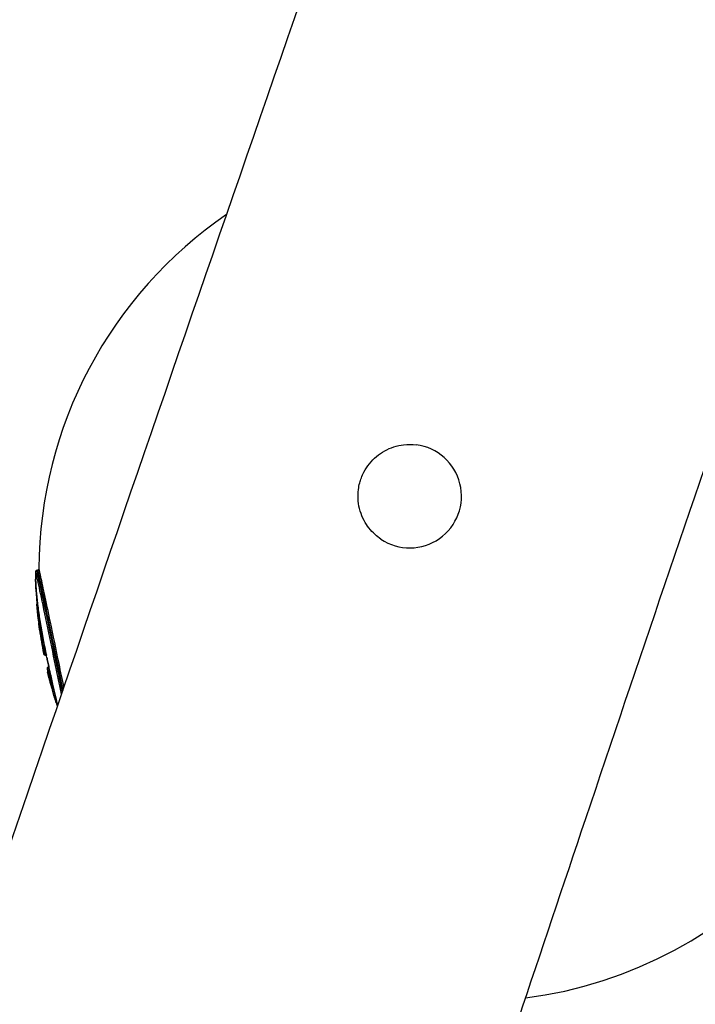
# Model space of a CAD drawing. Units: millimetres. Extents: x 1649 to 13248, y 5674 to 19562.
# Drawn here: x 6752 to 6948, y 13036 to 13322 of the extents above; entities that cross this region are included whole.
import ezdxf

# ---------------------------------------------------------------- set-up
doc = ezdxf.new("R2010")
doc.units = ezdxf.units.MM
doc.header["$LTSCALE"] = 75
doc.layers.add('SW_Toestellen', color=2, linetype='Continuous')

msp = doc.modelspace()

# ---------------------------------------------------------------- linework, layer by layer
at = {"layer": 'SW_Toestellen'}
for p, q in [((6756.88, 13162.26), (6757.08, 13162.3)), ((6760.37, 13134.14), (6760.37, 13134.14)), ((6760.5, 13133.43), (6760.52, 13133.43))]:
    msp.add_line(p, q, dxfattribs=at)
for centre, radius, start, end in [((6882.48, 13162.24), 125, 124.3824, 179.755), ((6864.97, 13183.75), 15, 236.1578, 82.722), ((6882.48, 13162.24), 126, 180.2217, 181.15), ((6882.48, 13162.24), 125, 277.3564, 359.7549), ((6882.48, 13162.24), 126, 187.869, 191.035), ((6882.48, 13162.24), 126, 198.1433, 198.2592)]:
    msp.add_arc(centre, radius, start, end, dxfattribs=at)
for centre, major_axis, ratio, start_param, end_param in [((6757, 13159.72), (-0.5, -0.021), 0.997412, 6.261471, 6.282042), ((6757.01, 13159.65), (-0.499, -0.023), 0.977275, 6.258403, 6.281881), ((6757.01, 13159.64), (-0.5, -0.022), 0.970699, 0.000922, 0.017519), ((6757.01, 13159.49), (-0.5, -0.02), 0.899941, 0.003399, 0.064578), ((6757.03, 13159.17), (-0.499, -0.024), 0.851847, 6.255979, 6.281753), ((6757.04, 13158.84), (-0.5, -0.022), 0.717776, 0.007539, 0.143238), ((6757.07, 13158.39), (-0.499, -0.026), 0.69848, 6.252959, 6.281594), ((6757.08, 13157.9), (-0.5, -0.022), 0.417268, 0.012479, 0.237109), ((6756.81, 13156), (-0.3, 6.03), 0.023409, 1.427812, 1.596214), ((6757.13, 13156.88), (-0.499, -0.023), 0.142734, 0.019268, 0.3661), ((6757.18, 13155.87), (-0.499, -0.025), 0.025472, 5.78744, 6.257093), ((6756.98, 13156.06), (-0.39, 7.95), 0.038697, 1.596208, 1.722125), ((6757.23, 13154.87), (-0.499, -0.028), 0.151042, 5.665103, 6.250655), ((6758.11, 13157.23), (-0.62, 15.36), 0.096941, 1.722639, 1.785784), ((6757.29, 13153.92), (-0.499, -0.031), 0.213037, 5.552607, 6.244734), ((6759.62, 13158.55), (-0.64, 21.28), 0.143022, 1.786981, 1.823792), ((6758.87, 13149.87), (-1.38, 13.76), 0.127215, 1.318675, 1.372057), ((6757.33, 13153.17), (-0.499, -0.033), 0.248603, 5.466968, 6.240227), ((6757.38, 13152.45), (-0.499, -0.037), 0.196738, 5.387219, 6.236029), ((6757.71, 13149.01), (-0.497, -0.057), 0.382854, 0.063512, 1.206727), ((6757.95, 13147.07), (-0.484, -0.126), 0.978942, 4.872013, 6.078913), ((6758.08, 13148.84), (-0.494, -0.074), 0.463398, 6.19902, 6.278756), ((6757.94, 13146.88), (-0.498, -0.044), 0.906076, 0.00186, 0.035337), ((6757.95, 13146.75), (-0.497, -0.051), 0.844743, 0.00129, 0.024509), ((6758.01, 13143.48), (0.59, -3.86), 0.031717, 3.717053, 3.7946), ((6757.97, 13146.58), (-0.497, -0.055), 0.7991, 0.000985, 0.018706), ((6758.17, 13142.77), (0.75, -4.75), 0.035631, 3.793742, 3.868433), ((6757.99, 13146.36), (-0.497, -0.058), 0.750932, 0.000729, 0.013852), ((6758.64, 13141.01), (1.23, -7.13), 0.048177, 3.867261, 3.918616), ((6758.02, 13146.11), (-0.496, -0.06), 0.71555, 0.000535, 0.010157), ((6759.12, 13139.55), (1.7, -9.21), 0.059886, 3.917759, 4.009997), ((6758.08, 13146.27), (-0.494, -0.074), 0.505191, 4.986027, 6.174444), ((6758.3, 13144.88), (-0.494, -0.079), 0.416057, 4.944455, 6.168246), ((6758.42, 13144.15), (-0.493, -0.082), 0.416045, 4.92492, 6.164389), ((6758.54, 13143.42), (-0.493, -0.086), 0.416014, 4.90979, 6.160764), ((6758.64, 13142.9), (-0.492, -0.088), 0.413004, 4.901874, 6.158461), ((6758.73, 13142.39), (-0.492, -0.091), 0.409981, 4.895993, 6.156285), ((6759.04, 13140.79), (-0.491, -0.095), 0.314794, 4.89446, 6.152456), ((6759.14, 13140.23), (-0.492, -0.091), 0.091829, 4.884518, 6.153728), ((6759.27, 13139.48), (-0.495, -0.067), 0.643221, 0.149072, 1.496764), ((6759.31, 13138.99), (-0.5, 0.005), 0.968251, 0.282524, 1.699827), ((6759.32, 13138.82), (-0.5, -0.022), 0.952322, 0.229705, 1.647008), ((6759.3, 13138.2), (-0.478, -0.145), 0.999318, 6.18626, 6.278084), ((6759.33, 13138.65), (-0.499, -0.027), 0.955487, 0.219777, 1.637079), ((6759.32, 13138.19), (-0.49, -0.098), 0.999924, 0.074755, 1.492057), ((6759.33, 13138.48), (-0.5, -0.021), 0.970929, 0.232439, 1.649741), ((6759.33, 13138.24), (-0.49, -0.098), 0.997794, 0.074755, 1.492057), ((6759.34, 13138.36), (-0.5, 0), 0.986346, 0.273154, 1.690457), ((6759.51, 13138.13), (0.499, 0.025), 0.933795, 1.68741, 1.718581), ((6759.51, 13138.04), (0.5, -0.005), 0.968251, 1.72185, 1.775581), ((6759.51, 13137.89), (0.5, 0.022), 0.952322, 1.611325, 1.719724), ((6759.52, 13137.71), (0.499, 0.027), 0.955487, 1.54824, 1.706998), ((6759.52, 13137.21), (0.49, 0.098), 0.999924, 1.197594, 1.551154), ((6759.53, 13137.53), (0.5, 0.021), 0.970929, 1.506629, 1.716804), ((6759.53, 13137.39), (0.5, 0), 0.986346, 1.499291, 1.75499), ((6759.53, 13137.26), (0.49, 0.098), 0.997794, 1.240937, 1.553435), ((6759.48, 13136.67), (1.24, -5.96), 0.057672, 1.61612, 1.724023), ((6760.25, 13137.11), (-0.489, -0.103), 0.045021, 6.181462, 6.277831), ((6760.52, 13136.36), (3.68, -17.33), 0.034285, 4.66737, 4.703109), ((6760.38, 13136.49), (-0.489, -0.104), 0.009284, 6.18143, 6.27783), ((6760.11, 13136.29), (3.12, -14.72), 0.012962, 4.703109, 4.811089), ((6760.45, 13133.78), (-0.5, 0), 0.970459, 4.990544, 6.215152), ((6760.46, 13133.7), (-0.496, -0.061), 0.891678, 4.86061, 6.208313), ((6760.5, 13132.79), (-0.115, 0.486), 0.999905, 0.078739, 1.496041), ((6760.52, 13132.76), (-0.486, -0.115), 0.999058, 4.791128, 6.20843), ((6760.57, 13132.68), (-0.487, -0.114), 0.993764, 4.791128, 6.20843), ((6760.56, 13133.13), (-0.49, -0.098), 0.601741, 4.790949, 6.196481), ((6760.46, 13133.82), (-0.12, 0.485), 0.999663, 0.036575, 0.694921), ((6760.65, 13132.51), (-0.462, -0.191), 0.968122, 4.629248, 6.046551), ((6760.72, 13134.91), (-0.489, -0.104), 0.098574, 0.005352, 0.101695), ((6760.27, 13136.46), (3.38, -16.03), 0.023612, 4.81108, 4.909982), ((6760.27, 13133.76), (0.115, -0.486), 0.999905, 0.017758, 0.337403), ((6760.29, 13133.74), (0.486, 0.115), 0.999058, 4.728099, 5.01087), ((6760.34, 13133.65), (0.487, 0.114), 0.993764, 4.724714, 4.946569), ((6760.44, 13133.45), (0.462, 0.191), 0.968122, 4.558304, 4.698603), ((6761.06, 13133.34), (-0.489, -0.106), 0.196399, 0.005335, 0.10136), ((6760.7, 13132.38), (-0.467, -0.178), 0.944691, 4.656152, 6.073454), ((6760.76, 13132.23), (-0.473, -0.163), 0.891188, 4.685685, 6.102987), ((6760.81, 13132.06), (-0.476, -0.153), 0.812416, 4.704304, 6.121607), ((6760.83, 13131.43), (-0.484, -0.126), 0.570978, 6.272977, 6.282648), ((6881.59, 13164.38), (-120.39, -36.14), 0.822353, 6.252433, 6.260815), ((6760.89, 13131.79), (-0.479, -0.142), 0.643002, 4.766546, 6.140798), ((6760.91, 13131.72), (-0.48, -0.141), 0.605819, 4.780805, 6.143346), ((6760.96, 13131.56), (-0.481, -0.137), 0.491272, 4.814277, 6.149387), ((6761.01, 13131.38), (-0.482, -0.133), 0.358562, 4.84502, 6.154094), ((6761.05, 13130.59), (-0.483, -0.131), 0.571105, 6.267449, 6.282357), ((6836.51, 13184.51), (-45.78, -93.69), 0.689609, 5.615828, 5.641793), ((6760.49, 13133.31), (0.467, 0.178), 0.944691, 4.582858, 4.680867), ((6760.57, 13133.1), (0.473, 0.163), 0.891188, 4.609829, 4.661737), ((6761.16, 13130.83), (-0.485, -0.121), 0.160242, 0.123073, 1.370281), ((6760.65, 13132.86), (-0.476, -0.153), 0.812416, 1.484564, 1.495218), ((6760.65, 13132.83), (-0.476, -0.152), 0.799899, 1.486491, 1.493749), ((6761.3, 13130.24), (-0.487, -0.111), 0.550002, 0.129153, 1.349585), ((6761.51, 13129.28), (-0.488, -0.11), 0.70426, 0.130428, 1.341456), ((6761.65, 13128.48), (-0.479, -0.144), 0.582621, 6.252799, 6.281586), ((6845.17, 13118.47), (-74.99, 63.63), 0.68208, 0.772513, 0.777036), ((6761.68, 13128.52), (-0.489, -0.105), 0.854667, 0.138814, 1.354139), ((6761.71, 13128.28), (-0.474, -0.16), 0.879741, 6.227493, 6.280254), ((6761.71, 13128.39), (-0.49, -0.101), 0.895165, 0.14645, 1.365636), ((6761.73, 13128.29), (-0.492, -0.09), 0.942658, 0.167604, 1.39319), ((6761.75, 13128.1), (-0.483, -0.129), 0.523529, 6.030433, 6.269883), ((6761.74, 13128.24), (-0.496, -0.063), 0.978203, 0.220865, 1.455101), ((6761.74, 13128.21), (0.045, -0.498), 0.999746, 4.967057, 6.213915), ((6762.09, 13128.61), (-0.488, -0.109), 0.503003, 0.005204, 0.098867), ((6884.76, 13151.71), (-122.39, -26.5), 0.635262, 0.009195, 0.018231), ((6762.95, 13124.01), (-0.477, -0.151), 0.493779, 5.356396, 6.234407), ((6868.86, 13133.3), (-103.72, 48.32), 0.793386, 0.630133, 0.639043), ((6763.18, 13123.91), (-0.485, -0.12), 0.772161, 0.004409, 0.083773)]:
    msp.add_ellipse(centre, major_axis=major_axis, ratio=ratio, start_param=start_param, end_param=end_param, dxfattribs=at)
for points, knots in [([(6591.78, 12627.38), (6598.94, 12646.04), (6605.84, 12664.58), (6619.34, 12702.1), (6625.99, 12721.14), (6640.41, 12762.82), (6648.16, 12785.5), (6668.19, 12844.35), (6680.45, 12880.54), (6715.26, 12983.24), (6737.85, 13049.74), (6802.41, 13238.53), (6844.85, 13360.65), (6906.45, 13538.12), (6925.49, 13593.63), (6944.35, 13649.22)], [0, 0, 0, 0, 6.027749, 6.027749, 12.087999, 12.087999, 19.277173, 19.277173, 30.738518, 30.738518, 51.810643, 51.810643, 90.611053, 90.611053, 108.223983, 108.223983, 108.223983, 108.223983]), ([(7091.53, 13600.4), (7064.08, 13520.52), (7036.4, 13440.76), (6977.39, 13270.96), (6946.34, 13180.75), (6889.92, 13012.94), (6864.22, 12935.51), (6809.5, 12769.63), (6780.57, 12681.13), (6751.9, 12592.55)], [142.848429, 142.848429, 142.848429, 142.848429, 168.190531, 168.190531, 196.842365, 196.842365, 221.314962, 221.314962, 249.24623, 249.24623, 249.24623, 249.24623]), ([(6856.62, 13171.29), (6856.02, 13171.69), (6855.44, 13172.14), (6853.63, 13173.78), (6852.55, 13175.15), (6850.8, 13178.43), (6850.23, 13180.35), (6849.93, 13183.45), (6849.95, 13184.58), (6850.18, 13186.33), (6850.3, 13186.96), (6850.6, 13188.08), (6850.76, 13188.58), (6851.16, 13189.63), (6851.41, 13190.18), (6852.14, 13191.58), (6852.68, 13192.4), (6854.51, 13194.67), (6856.01, 13195.94), (6859.41, 13197.81), (6861.27, 13198.41), (6864.42, 13198.79), (6865.66, 13198.78), (6866.87, 13198.63)], [-4.252184, -4.252184, -4.252184, -4.252184, -4.032757, -4.032757, -3.513525, -3.513525, -2.917183, -2.917183, -2.578747, -2.578747, -2.387776, -2.387776, -2.229873, -2.229873, -2.050234, -2.050234, -1.75698, -1.75698, -1.172723, -1.172723, -0.590974, -0.590974, -0.219117, -0.219117, -0.219117, -0.219117]), ([(6756.88, 13162.26), (6756.82, 13162.25), (6756.77, 13162.22), (6756.68, 13162.17), (6756.64, 13162.14), (6756.58, 13162.07), (6756.56, 13162.04), (6756.52, 13161.98), (6756.51, 13161.95), (6756.5, 13161.9), (6756.49, 13161.88), (6756.48, 13161.84), (6756.48, 13161.82), (6756.48, 13161.79), (6756.48, 13161.78), (6756.48, 13161.77), (6756.48, 13161.76), (6756.48, 13161.76)], [11.29015974, 11.29015974, 11.29015974, 11.29015974, 11.29424695, 11.29424695, 11.29874854, 11.29874854, 11.30440044, 11.30440044, 11.31139274, 11.31139274, 11.3199258, 11.3199258, 11.33213187, 11.33213187, 11.34433794, 11.34433794, 11.35119011, 11.35119011, 11.35119011, 11.35119011]), ([(6756.48, 13161.76), (6756.48, 13161.83), (6756.58, 13161.39), (6757.07, 13159.22), (6757.52, 13157.12), (6758.71, 13151.51), (6759.46, 13147.95), (6760.98, 13140.62), (6761.75, 13136.9), (6763.01, 13130.81), (6763.5, 13128.37), (6763.97, 13126.11)], [-11.35119, -11.35119, -11.35119, -11.35119, -10.487214, -10.487214, -9.341359, -9.341359, -8.146106, -8.146106, -7.061704, -7.061704, -6.304405, -6.304405, -6.304405, -6.304405]), ([(6764.28, 13127.04), (6763.87, 13129.05), (6763.43, 13131.17), (6762.24, 13137), (6761.45, 13140.77), (6759.9, 13148.22), (6759.14, 13151.83), (6757.93, 13157.54), (6757.47, 13159.67), (6757, 13161.81), (6756.89, 13162.26), (6756.88, 13162.25)], [6.413241, 6.413241, 6.413241, 6.413241, 7.061704, 7.061704, 8.146106, 8.146106, 9.341359, 9.341359, 10.487214, 10.487214, 11.29016, 11.29016, 11.29016, 11.29016]), ([(6757.48, 13162.78), (6757.48, 13162.77), (6757.48, 13162.77), (6757.48, 13162.75), (6757.48, 13162.74), (6757.47, 13162.7), (6757.47, 13162.68), (6757.45, 13162.62), (6757.44, 13162.59), (6757.4, 13162.51), (6757.37, 13162.47), (6757.28, 13162.39), (6757.23, 13162.35), (6757.14, 13162.31), (6757.11, 13162.31), (6757.08, 13162.3)], [3.72511435, 3.72511435, 3.72511435, 3.72511435, 3.7368222, 3.7368222, 3.74853006, 3.74853006, 3.76023791, 3.76023791, 3.76934636, 3.76934636, 3.77623575, 3.77623575, 3.78154635, 3.78154635, 3.78365362, 3.78365362, 3.78365362, 3.78365362]), ([(6757.08, 13162.3), (6757.08, 13162.3), (6757.08, 13162.3), (6757.11, 13162.28), (6757.26, 13161.62), (6757.81, 13159.13), (6758.2, 13157.29), (6759.17, 13152.72), (6759.74, 13149.99), (6761.14, 13143.27), (6762, 13139.15), (6763.38, 13132.47), (6763.91, 13129.86), (6764.41, 13127.42)], [3.783654, 3.783654, 3.783654, 3.783654, 3.803822, 3.803822, 4.752804, 4.752804, 5.701889, 5.701889, 6.651804, 6.651804, 7.841579, 7.841579, 8.624314, 8.624314, 8.624314, 8.624314]), ([(6764.73, 13128.34), (6764.28, 13130.53), (6763.8, 13132.84), (6762.47, 13139.28), (6761.61, 13143.46), (6760.18, 13150.29), (6759.6, 13153.06), (6758.61, 13157.7), (6758.21, 13159.56), (6757.66, 13162.09), (6757.5, 13162.76), (6757.48, 13162.79), (6757.48, 13162.79), (6757.48, 13162.78)], [-8.52247, -8.52247, -8.52247, -8.52247, -7.841579, -7.841579, -6.651804, -6.651804, -5.701889, -5.701889, -4.752804, -4.752804, -3.803822, -3.803822, -3.725114, -3.725114, -3.725114, -3.725114]), ([(6756.5, 13159.72), (6756.5, 13159.71), (6756.5, 13159.71), (6756.5, 13159.71), (6756.5, 13159.71), (6756.5, 13159.71), (6756.5, 13159.71), (6756.5, 13159.71), (6756.5, 13159.71), (6756.5, 13159.7), (6756.5, 13159.7), (6756.5, 13159.7), (6756.5, 13159.7), (6756.5, 13159.7), (6756.5, 13159.7), (6756.5, 13159.7), (6756.5, 13159.7), (6756.5, 13159.7)], [0.0298411, 0.0298411, 0.0298411, 0.0298411, 0.03022065, 0.03022065, 0.03079717, 0.03079717, 0.03201569, 0.03201569, 0.03614385, 0.03614385, 0.040272, 0.040272, 0.04440015, 0.04440015, 0.0485283, 0.0485283, 0.05048186, 0.05048186, 0.05048186, 0.05048186]), ([(6756.51, 13159.64), (6756.51, 13159.65), (6756.5, 13159.67), (6756.5, 13159.69), (6756.5, 13159.7), (6756.5, 13159.71)], [-0.04931196, -0.04931196, -0.04931196, -0.04931196, -0.02465598, -0.02465598, 0, 0, 0, 0]), ([(6756.5, 13159.7), (6756.5, 13159.69), (6756.5, 13159.69), (6756.5, 13159.68), (6756.5, 13159.68), (6756.5, 13159.67), (6756.5, 13159.67), (6756.51, 13159.66), (6756.51, 13159.65), (6756.51, 13159.64), (6756.51, 13159.63), (6756.51, 13159.62)], [0, 0, 0, 0, 0.00986239, 0.00986239, 0.01972479, 0.01972479, 0.02958718, 0.02958718, 0.03944957, 0.03944957, 0.04931196, 0.04931196, 0.04931196, 0.04931196]), ([(6756.53, 13159.16), (6756.52, 13159.27), (6756.52, 13159.37), (6756.51, 13159.53), (6756.51, 13159.59), (6756.51, 13159.64)], [-0.1287152, -0.1287152, -0.1287152, -0.1287152, -0.0643576, -0.0643576, 0, 0, 0, 0]), ([(6756.51, 13159.62), (6756.51, 13159.63), (6756.51, 13159.63), (6756.51, 13159.64), (6756.51, 13159.64), (6756.51, 13159.64)], [0, 0, 0, 0, 0.00828824, 0.00828824, 0.01053019, 0.01053019, 0.01053019, 0.01053019]), ([(6756.51, 13159.47), (6756.51, 13159.48), (6756.51, 13159.5), (6756.51, 13159.52), (6756.51, 13159.53), (6756.51, 13159.55), (6756.51, 13159.56), (6756.51, 13159.58), (6756.51, 13159.59), (6756.51, 13159.61), (6756.51, 13159.61), (6756.51, 13159.62)], [0, 0, 0, 0, 0.00888376, 0.00888376, 0.01776752, 0.01776752, 0.02665128, 0.02665128, 0.03553504, 0.03553504, 0.0444188, 0.0444188, 0.0444188, 0.0444188]), ([(6756.51, 13159.62), (6756.51, 13159.61), (6756.51, 13159.59), (6756.51, 13159.54), (6756.51, 13159.51), (6756.51, 13159.45), (6756.52, 13159.42), (6756.52, 13159.35), (6756.52, 13159.31), (6756.53, 13159.23), (6756.53, 13159.19), (6756.53, 13159.15)], [0, 0, 0, 0, 0.025743, 0.025743, 0.0514861, 0.0514861, 0.0772291, 0.0772291, 0.1029722, 0.1029722, 0.1287152, 0.1287152, 0.1287152, 0.1287152]), ([(6756.54, 13158.82), (6756.54, 13158.87), (6756.54, 13158.93), (6756.53, 13159.02), (6756.53, 13159.07), (6756.53, 13159.16), (6756.52, 13159.21), (6756.52, 13159.29), (6756.52, 13159.33), (6756.52, 13159.4), (6756.51, 13159.44), (6756.51, 13159.47)], [0, 0, 0, 0, 0.022707, 0.022707, 0.045414, 0.045414, 0.068121, 0.068121, 0.090828, 0.090828, 0.113535, 0.113535, 0.113535, 0.113535]), ([(6756.57, 13158.38), (6756.56, 13158.53), (6756.55, 13158.67), (6756.54, 13158.93), (6756.53, 13159.05), (6756.53, 13159.16)], [-0.1251315, -0.1251315, -0.1251315, -0.1251315, -0.0625657, -0.0625657, 0, 0, 0, 0]), ([(6756.53, 13159.15), (6756.53, 13159.1), (6756.53, 13159.06), (6756.54, 13158.96), (6756.54, 13158.91), (6756.55, 13158.81), (6756.55, 13158.76), (6756.55, 13158.65), (6756.56, 13158.6), (6756.56, 13158.48), (6756.57, 13158.42), (6756.57, 13158.37)], [0, 0, 0, 0, 0.0250263, 0.0250263, 0.0500526, 0.0500526, 0.0750789, 0.0750789, 0.1001052, 0.1001052, 0.1251315, 0.1251315, 0.1251315, 0.1251315]), ([(6756.58, 13157.88), (6756.58, 13157.95), (6756.58, 13158.02), (6756.57, 13158.15), (6756.57, 13158.22), (6756.56, 13158.35), (6756.56, 13158.41), (6756.55, 13158.54), (6756.55, 13158.6), (6756.55, 13158.71), (6756.54, 13158.77), (6756.54, 13158.82)], [0, 0, 0, 0, 0.0232876, 0.0232876, 0.0465753, 0.0465753, 0.0698629, 0.0698629, 0.0931505, 0.0931505, 0.1164381, 0.1164381, 0.1164381, 0.1164381]), ([(6757.59, 13148.78), (6757.33, 13150.53), (6757.11, 13152.22), (6756.77, 13155.43), (6756.64, 13156.95), (6756.57, 13158.38)], [-1.192224, -1.192224, -1.192224, -1.192224, -0.596112, -0.596112, 0, 0, 0, 0]), ([(6756.57, 13158.37), (6756.6, 13157.79), (6756.64, 13157.21), (6756.73, 13156), (6756.78, 13155.39), (6756.9, 13154.13), (6756.97, 13153.49), (6757.12, 13152.18), (6757.21, 13151.51), (6757.39, 13150.15), (6757.49, 13149.46), (6757.59, 13148.76)], [0, 0, 0, 0, 0.238445, 0.238445, 0.476889, 0.476889, 0.715334, 0.715334, 0.953779, 0.953779, 1.192224, 1.192224, 1.192224, 1.192224]), ([(6756.63, 13156.86), (6756.63, 13156.93), (6756.62, 13157), (6756.62, 13157.14), (6756.61, 13157.21), (6756.61, 13157.34), (6756.6, 13157.41), (6756.6, 13157.55), (6756.59, 13157.61), (6756.59, 13157.75), (6756.59, 13157.81), (6756.58, 13157.88)], [0, 0, 0, 0, 0.0213877, 0.0213877, 0.0427755, 0.0427755, 0.0641632, 0.0641632, 0.085551, 0.085551, 0.1069387, 0.1069387, 0.1069387, 0.1069387]), ([(6757.21, 13148.95), (6757.19, 13149.17), (6757.16, 13149.39), (6757.11, 13149.84), (6757.09, 13150.07), (6757.04, 13150.54), (6757.02, 13150.77), (6756.98, 13151.24), (6756.96, 13151.48), (6756.92, 13151.95), (6756.9, 13152.18), (6756.89, 13152.42)], [0, 0, 0, 0, 0.0705559, 0.0705559, 0.1411118, 0.1411118, 0.2116677, 0.2116677, 0.2822236, 0.2822236, 0.3527795, 0.3527795, 0.3527795, 0.3527795]), ([(6757.43, 13147.2), (6757.42, 13147.33), (6757.4, 13147.46), (6757.35, 13147.82), (6757.32, 13148.04), (6757.27, 13148.49), (6757.24, 13148.72), (6757.21, 13148.95)], [0.1789712, 0.1789712, 0.1789712, 0.1789712, 0.2254009, 0.2254009, 0.3005346, 0.3005346, 0.3756682, 0.3756682, 0.3756682, 0.3756682]), ([(6757.77, 13147.59), (6757.74, 13147.58), (6757.71, 13147.57), (6757.64, 13147.52), (6757.6, 13147.49), (6757.54, 13147.43), (6757.51, 13147.4), (6757.47, 13147.33), (6757.46, 13147.3), (6757.44, 13147.25), (6757.44, 13147.23), (6757.43, 13147.19), (6757.43, 13147.17), (6757.43, 13147.14), (6757.42, 13147.12), (6757.42, 13147.08), (6757.42, 13147.06), (6757.43, 13147.01), (6757.43, 13146.99), (6757.43, 13146.94), (6757.43, 13146.91), (6757.44, 13146.87), (6757.44, 13146.85), (6757.44, 13146.84)], [0.0510068, 0.0510068, 0.0510068, 0.0510068, 0.0522137, 0.0522137, 0.0543845, 0.0543845, 0.0572905, 0.0572905, 0.0614155, 0.0614155, 0.0664447, 0.0664447, 0.0728689, 0.0728689, 0.0841161, 0.0841161, 0.1053975, 0.1053975, 0.1266788, 0.1266788, 0.1479602, 0.1479602, 0.1567228, 0.1567228, 0.1567228, 0.1567228]), ([(6759.63, 13137.66), (6759.48, 13138.36), (6759.33, 13139.05), (6758.56, 13142.88), (6758.01, 13145.94), (6757.59, 13148.78)], [-1.186383, -1.186383, -1.186383, -1.186383, -0.97104, -0.97104, 0, 0, 0, 0]), ([(6757.59, 13148.76), (6757.69, 13148.07), (6757.8, 13147.36), (6758.04, 13145.92), (6758.16, 13145.19), (6758.42, 13143.72), (6758.56, 13142.97), (6758.85, 13141.47), (6758.99, 13140.71), (6759.3, 13139.19), (6759.46, 13138.42), (6759.63, 13137.65)], [0, 0, 0, 0, 0.237294, 0.237294, 0.474589, 0.474589, 0.711883, 0.711883, 0.949178, 0.949178, 1.186472, 1.186472, 1.186472, 1.186472]), ([(6757.44, 13146.82), (6757.43, 13146.93), (6757.43, 13147.01), (6757.43, 13147.07), (6757.44, 13147.06), (6757.45, 13147.01)], [-0.1567228, -0.1567228, -0.1567228, -0.1567228, -0.0783751, -0.0783751, 0, 0, 0, 0]), ([(6757.44, 13146.84), (6757.44, 13146.83), (6757.44, 13146.82), (6757.44, 13146.81), (6757.44, 13146.8), (6757.44, 13146.78), (6757.44, 13146.77), (6757.45, 13146.75), (6757.45, 13146.74), (6757.45, 13146.72), (6757.45, 13146.71), (6757.45, 13146.7)], [0, 0, 0, 0, 0.00552521, 0.00552521, 0.01105042, 0.01105042, 0.01657564, 0.01657564, 0.02210085, 0.02210085, 0.02762606, 0.02762606, 0.02762606, 0.02762606]), ([(6757.45, 13146.69), (6757.45, 13146.72), (6757.45, 13146.74), (6757.44, 13146.78), (6757.44, 13146.8), (6757.44, 13146.82)], [-0.02762606, -0.02762606, -0.02762606, -0.02762606, -0.01381303, -0.01381303, 0, 0, 0, 0]), ([(6757.45, 13147.01), (6757.46, 13146.97), (6757.47, 13146.9), (6757.51, 13146.72), (6757.53, 13146.61), (6757.56, 13146.39), (6757.57, 13146.3), (6757.59, 13146.21)], [-0.1421409, -0.1421409, -0.1421409, -0.1421409, -0.0863833, -0.0863833, -0.0332244, -0.0332244, 0, 0, 0, 0]), ([(6757.47, 13146.52), (6757.47, 13146.55), (6757.46, 13146.58), (6757.46, 13146.64), (6757.46, 13146.66), (6757.45, 13146.69)], [-0.03003801, -0.03003801, -0.03003801, -0.03003801, -0.01501901, -0.01501901, 0, 0, 0, 0]), ([(6757.5, 13146.3), (6757.49, 13146.34), (6757.49, 13146.37), (6757.48, 13146.45), (6757.48, 13146.49), (6757.47, 13146.52)], [-0.03573877, -0.03573877, -0.03573877, -0.03573877, -0.01786938, -0.01786938, 0, 0, 0, 0]), ([(6757.53, 13146.05), (6757.52, 13146.09), (6757.52, 13146.13), (6757.51, 13146.21), (6757.5, 13146.26), (6757.5, 13146.3)], [-0.03696591, -0.03696591, -0.03696591, -0.03696591, -0.01848295, -0.01848295, 0, 0, 0, 0]), ([(6757.61, 13145.42), (6757.59, 13145.53), (6757.58, 13145.63), (6757.55, 13145.84), (6757.54, 13145.95), (6757.53, 13146.05)], [-0.08601033, -0.08601033, -0.08601033, -0.08601033, -0.04300517, -0.04300517, 0, 0, 0, 0]), ([(6757.59, 13146.21), (6757.62, 13145.98), (6757.66, 13145.75), (6757.73, 13145.29), (6757.77, 13145.05), (6757.8, 13144.81)], [-0.1585353, -0.1585353, -0.1585353, -0.1585353, -0.0792676, -0.0792676, 0, 0, 0, 0]), ([(6757.66, 13144.99), (6757.66, 13145.02), (6757.66, 13145.05), (6757.64, 13145.2), (6757.62, 13145.31), (6757.61, 13145.42)], [-0.05529543, -0.05529543, -0.05529543, -0.05529543, -0.04396484, -0.04396484, 0, 0, 0, 0]), ([(6757.8, 13144.81), (6757.82, 13144.69), (6757.84, 13144.57), (6757.88, 13144.32), (6757.9, 13144.2), (6757.93, 13144.08)], [-0.08182941, -0.08182941, -0.08182941, -0.08182941, -0.0409147, -0.0409147, 0, 0, 0, 0]), ([(6757.93, 13144.08), (6757.95, 13143.95), (6757.97, 13143.83), (6758.01, 13143.59), (6758.03, 13143.46), (6758.05, 13143.34)], [-0.08180753, -0.08180753, -0.08180753, -0.08180753, -0.04090377, -0.04090377, 0, 0, 0, 0]), ([(6758.05, 13143.34), (6758.07, 13143.26), (6758.08, 13143.17), (6758.11, 13143), (6758.13, 13142.91), (6758.14, 13142.83)], [-0.05702134, -0.05702134, -0.05702134, -0.05702134, -0.02851067, -0.02851067, 0, 0, 0, 0]), ([(6758.14, 13142.83), (6758.16, 13142.74), (6758.17, 13142.66), (6758.2, 13142.49), (6758.22, 13142.4), (6758.24, 13142.31)], [-0.05701388, -0.05701388, -0.05701388, -0.05701388, -0.02850694, -0.02850694, 0, 0, 0, 0]), ([(6758.44, 13141.26), (6758.44, 13141.26), (6758.44, 13141.26), (6758.43, 13141.29), (6758.44, 13141.32), (6758.48, 13141.38), (6758.51, 13141.41), (6758.59, 13141.46), (6758.64, 13141.49), (6758.74, 13141.53), (6758.79, 13141.54), (6758.83, 13141.56)], [-0.00033251, -0.00033251, -0.00033251, -0.00033251, 0, 0, 0.01819551, 0.01819551, 0.03638205, 0.03638205, 0.05590572, 0.05590572, 0.07007404, 0.07007404, 0.07007404, 0.07007404]), ([(6758.44, 13141.26), (6758.44, 13141.24), (6758.44, 13141.21), (6758.48, 13141.04), (6758.51, 13140.87), (6758.55, 13140.71)], [-1.79112981, -1.79112981, -1.79112981, -1.79112981, -1.78291886, -1.78291886, -1.72907268, -1.72907268, -1.72907268, -1.72907268]), ([(6758.55, 13140.71), (6758.56, 13140.61), (6758.58, 13140.52), (6758.62, 13140.33), (6758.63, 13140.24), (6758.65, 13140.14)], [-0.05844294, -0.05844294, -0.05844294, -0.05844294, -0.02922147, -0.02922147, 0, 0, 0, 0]), ([(6758.65, 13140.14), (6758.67, 13140.05), (6758.69, 13139.95), (6758.72, 13139.75), (6758.74, 13139.65), (6758.76, 13139.49), (6758.77, 13139.44), (6758.77, 13139.39)], [-0.0819263, -0.0819263, -0.0819263, -0.0819263, -0.05245734, -0.05245734, -0.0201759, -0.0201759, 0, 0, 0, 0]), ([(6758.77, 13139.39), (6758.79, 13139.27), (6758.8, 13139.17), (6758.82, 13139), (6758.82, 13138.94), (6758.82, 13138.9)], [-0.09298815, -0.09298815, -0.09298815, -0.09298815, -0.04649846, -0.04649846, 0, 0, 0, 0]), ([(6758.82, 13138.9), (6758.82, 13138.88), (6758.82, 13138.85), (6758.82, 13138.79), (6758.82, 13138.76), (6758.83, 13138.73)], [-0.06149051, -0.06149051, -0.06149051, -0.06149051, -0.03074526, -0.03074526, 0, 0, 0, 0]), ([(6758.83, 13138.73), (6758.83, 13138.7), (6758.83, 13138.67), (6758.83, 13138.61), (6758.83, 13138.58), (6758.83, 13138.55)], [-0.05803222, -0.05803222, -0.05803222, -0.05803222, -0.02901611, -0.02901611, 0, 0, 0, 0]), ([(6759.41, 13138.59), (6759.41, 13138.63), (6759.4, 13138.69), (6759.39, 13138.76), (6759.39, 13138.76), (6759.39, 13138.77)], [0.01711981, 0.01711981, 0.01711981, 0.01711981, 0.04649846, 0.04649846, 0.04701086, 0.04701086, 0.04701086, 0.04701086]), ([(6758.81, 13138.13), (6758.81, 13138.12), (6758.81, 13138.12), (6758.81, 13138.11), (6758.81, 13138.11), (6758.81, 13138.1), (6758.81, 13138.09), (6758.82, 13138.08), (6758.82, 13138.08), (6758.82, 13138.07), (6758.82, 13138.06), (6758.82, 13138.06)], [0.11449556, 0.11449556, 0.11449556, 0.11449556, 0.12394189, 0.12394189, 0.13338822, 0.13338822, 0.14283455, 0.14283455, 0.15228088, 0.15228088, 0.16172721, 0.16172721, 0.16172721, 0.16172721]), ([(6758.83, 13138.1), (6758.83, 13138.09), (6758.82, 13138.09), (6758.82, 13138.09), (6758.81, 13138.1), (6758.81, 13138.11)], [-0.1601887, -0.1601887, -0.1601887, -0.1601887, -0.0800943, -0.0800943, 0, 0, 0, 0]), ([(6758.82, 13138.06), (6758.83, 13138.05), (6758.83, 13138.03), (6758.85, 13138), (6758.85, 13137.98), (6758.88, 13137.93), (6758.9, 13137.9), (6758.97, 13137.82), (6759.01, 13137.78), (6759.14, 13137.72), (6759.2, 13137.69), (6759.32, 13137.68), (6759.37, 13137.69), (6759.41, 13137.7)], [0, 0, 0, 0, 0.0205064, 0.0205064, 0.0410128, 0.0410128, 0.0615191, 0.0615191, 0.0802157, 0.0802157, 0.0938384, 0.0938384, 0.1025319, 0.1025319, 0.1025319, 0.1025319]), ([(6758.83, 13138.55), (6758.84, 13138.52), (6758.84, 13138.49), (6758.84, 13138.44), (6758.84, 13138.41), (6758.84, 13138.39)], [-0.06287448, -0.06287448, -0.06287448, -0.06287448, -0.03143724, -0.03143724, 0, 0, 0, 0]), ([(6758.84, 13138.15), (6758.84, 13138.13), (6758.84, 13138.12), (6758.83, 13138.11), (6758.83, 13138.1), (6758.83, 13138.1)], [-0.0974511, -0.0974511, -0.0974511, -0.0974511, -0.04872555, -0.04872555, 0, 0, 0, 0]), ([(6758.84, 13138.39), (6758.84, 13138.36), (6758.84, 13138.34), (6758.85, 13138.3), (6758.85, 13138.28), (6758.85, 13138.26)], [-0.06190461, -0.06190461, -0.06190461, -0.06190461, -0.03095231, -0.03095231, 0, 0, 0, 0]), ([(6758.85, 13138.26), (6758.85, 13138.23), (6758.85, 13138.21), (6758.84, 13138.17), (6758.84, 13138.16), (6758.84, 13138.15)], [-0.0953552, -0.0953552, -0.0953552, -0.0953552, -0.0476776, -0.0476776, 0, 0, 0, 0]), ([(6759.41, 13138.59), (6759.41, 13138.57), (6759.41, 13138.56), (6759.41, 13138.54), (6759.41, 13138.53), (6759.41, 13138.52)], [0, 0, 0, 0, 0.0142956, 0.0142956, 0.02859121, 0.02859121, 0.02859121, 0.02859121]), ([(6759.41, 13138.52), (6759.41, 13138.49), (6759.41, 13138.47), (6759.41, 13138.41), (6759.41, 13138.39), (6759.41, 13138.36)], [0, 0, 0, 0, 0.02778725, 0.02778725, 0.05557378, 0.05557378, 0.05557378, 0.05557378]), ([(6759.41, 13138.36), (6759.42, 13138.33), (6759.42, 13138.3), (6759.42, 13138.24), (6759.42, 13138.21), (6759.42, 13138.18)], [0, 0, 0, 0, 0.02951407, 0.02951407, 0.05902828, 0.05902828, 0.05902828, 0.05902828]), ([(6759.41, 13137.7), (6759.47, 13137.71), (6759.54, 13137.71), (6759.61, 13137.7), (6759.61, 13137.7), (6759.62, 13137.69)], [0.05972334, 0.05972334, 0.05972334, 0.05972334, 0.07271984, 0.07271984, 0.07352539, 0.07352539, 0.07352539, 0.07352539]), ([(6759.42, 13138.18), (6759.42, 13138.15), (6759.43, 13138.12), (6759.43, 13138.06), (6759.43, 13138.03), (6759.43, 13138.01)], [0, 0, 0, 0, 0.03431896, 0.03431896, 0.06863888, 0.06863888, 0.06863888, 0.06863888]), ([(6759.43, 13137.75), (6759.43, 13137.74), (6759.43, 13137.73), (6759.42, 13137.71), (6759.42, 13137.71), (6759.42, 13137.7)], [0, 0, 0, 0, 0.0512338, 0.0512338, 0.102468, 0.102468, 0.102468, 0.102468]), ([(6759.43, 13138.01), (6759.43, 13137.98), (6759.43, 13137.95), (6759.43, 13137.91), (6759.43, 13137.89), (6759.43, 13137.87)], [0, 0, 0, 0, 0.0347787, 0.0347787, 0.06955855, 0.06955855, 0.06955855, 0.06955855]), ([(6759.43, 13137.87), (6759.43, 13137.85), (6759.43, 13137.82), (6759.43, 13137.78), (6759.43, 13137.77), (6759.43, 13137.75)], [0, 0, 0, 0, 0.052246, 0.052246, 0.1044936, 0.1044936, 0.1044936, 0.1044936]), ([(6759.63, 13137.66), (6759.63, 13137.66), (6759.63, 13137.66), (6759.63, 13137.65), (6759.63, 13137.65), (6759.63, 13137.65)], [-0.000363608, -0.000363608, -0.000363608, -0.000363608, 0, 0, 0.0050277, 0.0050277, 0.0050277, 0.0050277]), ([(6759.9, 13136.39), (6759.87, 13136.49), (6759.85, 13136.6), (6759.81, 13136.81), (6759.79, 13136.91), (6759.76, 13137.01)], [-0.06325842, -0.06325842, -0.06325842, -0.06325842, -0.03162921, -0.03162921, 0, 0, 0, 0]), ([(6760.23, 13134.8), (6760.18, 13135.06), (6760.12, 13135.33), (6760.01, 13135.86), (6759.95, 13136.13), (6759.9, 13136.39)], [-0.1623895, -0.1623895, -0.1623895, -0.1623895, -0.0811948, -0.0811948, 0, 0, 0, 0]), ([(6759.95, 13133.78), (6759.95, 13133.79), (6759.95, 13133.8), (6759.95, 13133.82), (6759.95, 13133.84), (6759.96, 13133.87), (6759.96, 13133.88), (6759.97, 13133.92), (6759.97, 13133.95), (6760, 13134.01), (6760.01, 13134.05), (6760.04, 13134.1)], [0, 0, 0, 0, 0.00481115, 0.00481115, 0.0096223, 0.0096223, 0.01443345, 0.01443345, 0.0192446, 0.0192446, 0.02405575, 0.02405575, 0.02405575, 0.02405575]), ([(6759.96, 13133.64), (6759.96, 13133.65), (6759.96, 13133.66), (6759.96, 13133.68), (6759.96, 13133.69), (6759.96, 13133.7), (6759.96, 13133.71), (6759.95, 13133.73), (6759.95, 13133.74), (6759.95, 13133.76), (6759.95, 13133.77), (6759.95, 13133.78)], [0, 0, 0, 0, 0.00434006, 0.00434006, 0.00868013, 0.00868013, 0.01302019, 0.01302019, 0.01736026, 0.01736026, 0.02170032, 0.02170032, 0.02170032, 0.02170032]), ([(6760.07, 13133.04), (6760.06, 13133.09), (6760.05, 13133.13), (6760.03, 13133.22), (6760.02, 13133.27), (6760.01, 13133.35), (6760, 13133.39), (6759.99, 13133.47), (6759.98, 13133.51), (6759.97, 13133.58), (6759.97, 13133.61), (6759.96, 13133.64)], [0.00031269, 0.00031269, 0.00031269, 0.00031269, 0.01818041, 0.01818041, 0.03636082, 0.03636082, 0.05454123, 0.05454123, 0.07272164, 0.07272164, 0.09090205, 0.09090205, 0.09090205, 0.09090205]), ([(6760.38, 13133.27), (6760.33, 13133.26), (6760.28, 13133.24), (6760.19, 13133.19), (6760.16, 13133.15), (6760.09, 13133.09), (6760.07, 13133.05), (6760.03, 13132.97), (6760.02, 13132.94), (6760, 13132.86), (6760, 13132.84), (6760, 13132.79), (6760, 13132.77), (6760, 13132.75), (6760, 13132.74), (6760, 13132.72), (6760, 13132.71), (6760.01, 13132.69), (6760.01, 13132.68), (6760.02, 13132.62), (6760.03, 13132.57), (6760.06, 13132.42), (6760.08, 13132.35), (6760.12, 13132.18), (6760.14, 13132.1), (6760.19, 13131.91), (6760.21, 13131.82), (6760.26, 13131.63), (6760.28, 13131.54), (6760.32, 13131.4), (6760.33, 13131.35), (6760.34, 13131.3)], [0.0004536, 0.0004536, 0.0004536, 0.0004536, 0.0008705, 0.0008705, 0.0013271, 0.0013271, 0.0019248, 0.0019248, 0.0028565, 0.0028565, 0.0045494, 0.0045494, 0.0069859, 0.0069859, 0.0095177, 0.0095177, 0.0131324, 0.0131324, 0.0212286, 0.0212286, 0.0600251, 0.0600251, 0.0901365, 0.0901365, 0.1191255, 0.1191255, 0.1479015, 0.1479015, 0.1766584, 0.1766584, 0.194436, 0.194436, 0.194436, 0.194436]), ([(6760.04, 13134.1), (6760.06, 13134.11), (6760.07, 13134.13), (6760.09, 13134.16), (6760.11, 13134.18), (6760.15, 13134.21), (6760.17, 13134.23), (6760.22, 13134.26), (6760.24, 13134.27), (6760.29, 13134.29), (6760.32, 13134.3), (6760.34, 13134.3)], [0, 0, 0, 0, 0.00251856, 0.00251856, 0.00503712, 0.00503712, 0.00755567, 0.00755567, 0.01007423, 0.01007423, 0.01192744, 0.01192744, 0.01192744, 0.01192744]), ([(6760.57, 13133.23), (6760.52, 13133.49), (6760.46, 13133.75), (6760.35, 13134.27), (6760.29, 13134.53), (6760.23, 13134.8)], [-0.1619621, -0.1619621, -0.1619621, -0.1619621, -0.0809811, -0.0809811, 0, 0, 0, 0]), ([(6760.5, 13133.43), (6760.47, 13133.58), (6760.44, 13133.71), (6760.4, 13133.95), (6760.38, 13134.06), (6760.37, 13134.14)], [0, 0, 0, 0, 0.04548056, 0.04548056, 0.09090205, 0.09090205, 0.09090205, 0.09090205]), ([(6760.54, 13133.34), (6760.52, 13133.33), (6760.5, 13133.32), (6760.44, 13133.29), (6760.41, 13133.28), (6760.38, 13133.27)], [0.277565474, 0.277565474, 0.277565474, 0.277565474, 0.278054896, 0.278054896, 0.278591074, 0.278591074, 0.278591074, 0.278591074]), ([(6760.38, 13133.27), (6760.38, 13133.27), (6760.39, 13133.27), (6760.4, 13133.26), (6760.4, 13133.26), (6760.41, 13133.25)], [0, 0, 0, 0, 0.0510636, 0.0510636, 0.1021269, 0.1021269, 0.1021269, 0.1021269]), ([(6760.41, 13133.25), (6760.41, 13133.24), (6760.42, 13133.23), (6760.44, 13133.2), (6760.45, 13133.19), (6760.46, 13133.17)], [0, 0, 0, 0, 0.057905, 0.057905, 0.1158088, 0.1158088, 0.1158088, 0.1158088]), ([(6760.46, 13133.17), (6760.47, 13133.15), (6760.48, 13133.12), (6760.51, 13133.06), (6760.53, 13133.02), (6760.54, 13132.98)], [0, 0, 0, 0, 0.0595233, 0.0595233, 0.1190434, 0.1190434, 0.1190434, 0.1190434]), ([(6760.54, 13132.98), (6760.55, 13132.96), (6760.56, 13132.94), (6760.58, 13132.89), (6760.59, 13132.87), (6760.6, 13132.85)], [0, 0, 0, 0, 0.02670327, 0.02670327, 0.05340539, 0.05340539, 0.05340539, 0.05340539]), ([(6760.57, 13133.24), (6760.64, 13132.9), (6760.71, 13132.57), (6760.85, 13131.92), (6760.92, 13131.59), (6761.06, 13130.95), (6761.13, 13130.63), (6761.27, 13130.01), (6761.34, 13129.7), (6761.47, 13129.09), (6761.54, 13128.79), (6761.61, 13128.5)], [0, 0, 0, 0, 0.1040819, 0.1040819, 0.2081637, 0.2081637, 0.3122456, 0.3122456, 0.4163274, 0.4163274, 0.5204093, 0.5204093, 0.5204093, 0.5204093]), ([(6761.61, 13128.48), (6761.45, 13129.21), (6761.28, 13129.98), (6760.93, 13131.57), (6760.75, 13132.39), (6760.57, 13133.23)], [-0.5204093, -0.5204093, -0.5204093, -0.5204093, -0.2602046, -0.2602046, 0, 0, 0, 0]), ([(6760.01, 13132.67), (6760.01, 13132.67), (6760.02, 13132.67), (6760.03, 13132.66), (6760.03, 13132.65), (6760.04, 13132.65)], [-0.09773927, -0.09773927, -0.09773927, -0.09773927, -0.04886963, -0.04886963, 0, 0, 0, 0]), ([(6760.34, 13131.3), (6760.29, 13131.48), (6760.24, 13131.7), (6760.15, 13132.07), (6760.11, 13132.21), (6760.06, 13132.43), (6760.04, 13132.5), (6760.02, 13132.6), (6760.02, 13132.64), (6760.01, 13132.66), (6760.01, 13132.67), (6760.01, 13132.67)], [-0.194436, -0.194436, -0.194436, -0.194436, -0.1278939, -0.1278939, -0.0810595, -0.0810595, -0.0450331, -0.0450331, -0.0173204, -0.0173204, 0, 0, 0, 0]), ([(6760.04, 13132.65), (6760.04, 13132.64), (6760.05, 13132.63), (6760.07, 13132.6), (6760.07, 13132.59), (6760.09, 13132.57)], [-0.1090933, -0.1090933, -0.1090933, -0.1090933, -0.0545466, -0.0545466, 0, 0, 0, 0]), ([(6760.09, 13132.57), (6760.1, 13132.55), (6760.11, 13132.52), (6760.13, 13132.46), (6760.15, 13132.43), (6760.17, 13132.39)], [-0.1056648, -0.1056648, -0.1056648, -0.1056648, -0.0528324, -0.0528324, 0, 0, 0, 0]), ([(6760.17, 13132.39), (6760.17, 13132.37), (6760.18, 13132.35), (6760.2, 13132.31), (6760.21, 13132.29), (6760.21, 13132.26)], [-0.04527782, -0.04527782, -0.04527782, -0.04527782, -0.02263891, -0.02263891, 0, 0, 0, 0]), ([(6760.21, 13132.26), (6760.22, 13132.24), (6760.23, 13132.22), (6760.25, 13132.17), (6760.26, 13132.14), (6760.27, 13132.11)], [-0.04243429, -0.04243429, -0.04243429, -0.04243429, -0.02121715, -0.02121715, 0, 0, 0, 0]), ([(6760.27, 13132.11), (6760.28, 13132.08), (6760.29, 13132.06), (6760.31, 13132), (6760.32, 13131.97), (6760.33, 13131.94)], [-0.03382803, -0.03382803, -0.03382803, -0.03382803, -0.01691401, -0.01691401, 0, 0, 0, 0]), ([(6760.56, 13130.47), (6760.52, 13130.61), (6760.49, 13130.75), (6760.41, 13131.02), (6760.38, 13131.16), (6760.34, 13131.3)], [-0.1049364, -0.1049364, -0.1049364, -0.1049364, -0.0524682, -0.0524682, 0, 0, 0, 0]), ([(6760.39, 13131.73), (6760.39, 13131.73), (6760.39, 13131.73), (6760.38, 13131.77), (6760.39, 13131.81), (6760.41, 13131.89), (6760.43, 13131.93), (6760.49, 13132.02), (6760.54, 13132.06), (6760.64, 13132.13), (6760.7, 13132.15), (6760.77, 13132.18), (6760.78, 13132.18), (6760.79, 13132.19)], [-0.07844402, -0.07844402, -0.07844402, -0.07844402, -0.07809678, -0.07809678, -0.06093619, -0.06093619, -0.04380597, -0.04380597, -0.0242875, -0.0242875, -0.00479178, -0.00479178, -0.00106093, -0.00106093, -0.00106093, -0.00106093]), ([(6760.41, 13131.67), (6760.41, 13131.66), (6760.42, 13131.65), (6760.42, 13131.63), (6760.43, 13131.61), (6760.43, 13131.6)], [-0.009155797, -0.009155797, -0.009155797, -0.009155797, -0.004577899, -0.004577899, 0, 0, 0, 0]), ([(6760.43, 13131.6), (6760.44, 13131.58), (6760.44, 13131.55), (6760.46, 13131.49), (6760.47, 13131.46), (6760.48, 13131.44)], [-0.02070039, -0.02070039, -0.02070039, -0.02070039, -0.01035019, -0.01035019, 0, 0, 0, 0]), ([(6760.48, 13131.44), (6760.49, 13131.41), (6760.49, 13131.38), (6760.51, 13131.32), (6760.52, 13131.29), (6760.53, 13131.26)], [-0.02021384, -0.02021384, -0.02021384, -0.02021384, -0.01010692, -0.01010692, 0, 0, 0, 0]), ([(6760.53, 13131.26), (6760.55, 13131.17), (6760.58, 13131.08), (6760.63, 13130.89), (6760.65, 13130.79), (6760.67, 13130.7)], [-0.05857482, -0.05857482, -0.05857482, -0.05857482, -0.02929213, -0.02929213, 0, 0, 0, 0]), ([(6761.17, 13128.34), (6761.06, 13128.69), (6760.96, 13129.04), (6760.76, 13129.75), (6760.66, 13130.11), (6760.56, 13130.47)], [-0.269653, -0.269653, -0.269653, -0.269653, -0.1348265, -0.1348265, 0, 0, 0, 0]), ([(6760.6, 13132.85), (6760.61, 13132.82), (6760.62, 13132.79), (6760.64, 13132.73), (6760.65, 13132.7), (6760.66, 13132.66)], [0, 0, 0, 0, 0.02807785, 0.02807785, 0.05615379, 0.05615379, 0.05615379, 0.05615379]), ([(6760.66, 13132.66), (6760.67, 13132.63), (6760.68, 13132.6), (6760.71, 13132.53), (6760.72, 13132.5), (6760.73, 13132.46)], [0, 0, 0, 0, 0.02451724, 0.02451724, 0.04903318, 0.04903318, 0.04903318, 0.04903318]), ([(6760.67, 13130.7), (6760.7, 13130.6), (6760.72, 13130.49), (6760.77, 13130.3), (6760.79, 13130.2), (6760.81, 13130.12), (6760.81, 13130.12), (6760.81, 13130.12), (6760.81, 13130.12)], [-0.06460157, -0.06460157, -0.06460157, -0.06460157, -0.03231137, -0.03231137, 0, 0, 0, 0.00002157, 0.00002157, 0.00002157, 0.00002157]), ([(6760.73, 13132.46), (6760.73, 13132.46), (6760.73, 13132.45), (6760.73, 13132.45), (6760.73, 13132.44), (6760.74, 13132.44)], [0, 0, 0, 0, 0.002199715, 0.002199715, 0.004399431, 0.004399431, 0.004399431, 0.004399431]), ([(6760.81, 13130.12), (6760.85, 13129.94), (6760.89, 13129.77), (6760.96, 13129.45), (6761, 13129.3), (6761.03, 13129.15)], [-0.1277207, -0.1277207, -0.1277207, -0.1277207, -0.0638603, -0.0638603, 0, 0, 0, 0]), ([(6761.03, 13129.15), (6761.07, 13129), (6761.1, 13128.87), (6761.15, 13128.61), (6761.18, 13128.5), (6761.2, 13128.39)], [-0.1252593, -0.1252593, -0.1252593, -0.1252593, -0.0626296, -0.0626296, 0, 0, 0, 0]), ([(6761.23, 13128.14), (6761.22, 13128.17), (6761.21, 13128.2), (6761.19, 13128.26), (6761.18, 13128.3), (6761.17, 13128.34)], [-0.0314607, -0.0314607, -0.0314607, -0.0314607, -0.01573108, -0.01573108, 0, 0, 0, 0]), ([(6761.17, 13128.33), (6761.18, 13128.31), (6761.18, 13128.3), (6761.19, 13128.27), (6761.2, 13128.25), (6761.2, 13128.22), (6761.21, 13128.21), (6761.22, 13128.18), (6761.22, 13128.17), (6761.23, 13128.14), (6761.23, 13128.13), (6761.24, 13128.12)], [0, 0, 0, 0, 0.00629214, 0.00629214, 0.01258428, 0.01258428, 0.01887642, 0.01887642, 0.02516856, 0.02516856, 0.0314607, 0.0314607, 0.0314607, 0.0314607]), ([(6761.2, 13128.39), (6761.21, 13128.37), (6761.21, 13128.34), (6761.22, 13128.3), (6761.22, 13128.28), (6761.23, 13128.26)], [-0.02771439, -0.02771439, -0.02771439, -0.02771439, -0.01385719, -0.01385719, 0, 0, 0, 0]), ([(6761.23, 13128.26), (6761.23, 13128.24), (6761.24, 13128.22), (6761.24, 13128.19), (6761.24, 13128.17), (6761.25, 13128.16)], [-0.02579687, -0.02579687, -0.02579687, -0.02579687, -0.01289844, -0.01289844, 0, 0, 0, 0]), ([(6761.26, 13128.08), (6761.26, 13128.08), (6761.25, 13128.08), (6761.24, 13128.1), (6761.24, 13128.12), (6761.23, 13128.14)], [-0.02868006, -0.02868006, -0.02868006, -0.02868006, -0.01434164, -0.01434164, 0, 0, 0, 0]), ([(6761.24, 13128.12), (6761.24, 13128.11), (6761.25, 13128.1), (6761.25, 13128.08), (6761.26, 13128.07), (6761.26, 13128.05), (6761.27, 13128.04), (6761.28, 13128.01), (6761.28, 13128.01), (6761.29, 13127.98), (6761.3, 13127.97), (6761.34, 13127.91), (6761.36, 13127.87), (6761.47, 13127.79), (6761.49, 13127.78), (6761.55, 13127.75), (6761.58, 13127.74), (6761.66, 13127.72), (6761.72, 13127.71), (6761.78, 13127.72)], [0, 0, 0, 0, 0.0055936, 0.0055936, 0.0111872, 0.0111872, 0.01678081, 0.01678081, 0.01957761, 0.01957761, 0.02314219, 0.02314219, 0.02594786, 0.02594786, 0.0266322, 0.0266322, 0.02709848, 0.02709848, 0.02776547, 0.02776547, 0.02776547, 0.02776547]), ([(6761.25, 13128.16), (6761.25, 13128.15), (6761.25, 13128.14), (6761.25, 13128.12), (6761.26, 13128.11), (6761.26, 13128.1)], [-0.0216222, -0.0216222, -0.0216222, -0.0216222, -0.0108111, -0.0108111, 0, 0, 0, 0]), ([(6761.26, 13128.1), (6761.26, 13128.09), (6761.26, 13128.09), (6761.26, 13128.08), (6761.26, 13128.08), (6761.26, 13128.08)], [-0.01836237, -0.01836237, -0.01836237, -0.01836237, -0.00918118, -0.00918118, 0, 0, 0, 0]), ([(6762.47, 13123.85), (6762.38, 13124.13), (6762.3, 13124.41), (6762.13, 13124.96), (6762.04, 13125.23), (6761.88, 13125.78), (6761.8, 13126.06), (6761.64, 13126.6), (6761.56, 13126.88), (6761.41, 13127.43), (6761.34, 13127.7), (6761.27, 13127.97)], [0, 0, 0, 0, 0.0991961, 0.0991961, 0.1983921, 0.1983921, 0.2975882, 0.2975882, 0.3967843, 0.3967843, 0.4959803, 0.4959803, 0.4959803, 0.4959803]), ([(6761.61, 13128.5), (6761.67, 13128.21), (6761.74, 13127.92), (6761.86, 13127.36), (6761.93, 13127.08), (6762.05, 13126.54), (6762.11, 13126.28), (6762.23, 13125.77), (6762.29, 13125.52), (6762.4, 13125.03), (6762.46, 13124.8), (6762.51, 13124.57)], [10.4686625, 10.4686625, 10.4686625, 10.4686625, 10.572874, 10.572874, 10.6770855, 10.6770855, 10.7812969, 10.7812969, 10.8855084, 10.8855084, 10.9897199, 10.9897199, 10.9897199, 10.9897199]), ([(6762.52, 13124.54), (6762.41, 13125.01), (6762.29, 13125.51), (6761.99, 13126.8), (6761.81, 13127.61), (6761.61, 13128.48)], [-10.9898218, -10.9898218, -10.9898218, -10.9898218, -10.7743298, -10.7743298, -10.4686625, -10.4686625, -10.4686625, -10.4686625]), ([(6762.52, 13124.54), (6762.52, 13124.54), (6762.52, 13124.54), (6762.51, 13124.55), (6762.51, 13124.56), (6762.51, 13124.57)], [-0.000322222, -0.000322222, -0.000322222, -0.000322222, 0, 0, 0.004459167, 0.004459167, 0.004459167, 0.004459167]), ([(6762.51, 13124.57), (6762.52, 13124.52), (6762.53, 13124.47), (6762.56, 13124.37), (6762.57, 13124.31), (6762.59, 13124.21), (6762.61, 13124.16), (6762.63, 13124.05), (6762.64, 13124), (6762.67, 13123.9), (6762.68, 13123.85), (6762.7, 13123.79)], [0.01787771, 0.01787771, 0.01787771, 0.01787771, 0.01986105, 0.01986105, 0.02186744, 0.02186744, 0.02387383, 0.02387383, 0.02588022, 0.02588022, 0.02788661, 0.02788661, 0.02788661, 0.02788661]), ([(6762.7, 13123.79), (6762.71, 13123.73), (6762.73, 13123.66), (6762.77, 13123.52), (6762.79, 13123.44), (6762.85, 13123.27), (6762.87, 13123.18), (6762.91, 13123.08), (6762.91, 13123.06), (6762.92, 13123.05)], [0, 0, 0, 0, 0.02625783, 0.02625783, 0.05251567, 0.05251567, 0.0787735, 0.0787735, 0.08385038, 0.08385038, 0.08385038, 0.08385038]), ([(6762.92, 13123.05), (6762.91, 13123.06), (6762.91, 13123.07), (6762.87, 13123.19), (6762.83, 13123.31), (6762.78, 13123.5), (6762.76, 13123.57), (6762.72, 13123.69), (6762.71, 13123.73), (6762.71, 13123.76)], [-0.08390454, -0.08390454, -0.08390454, -0.08390454, -0.0806269, -0.0806269, -0.04479272, -0.04479272, -0.01722797, -0.01722797, 0, 0, 0, 0])]:
    msp.add_open_spline(points, degree=3, knots=knots, dxfattribs=at)
for points in [[(6756.5, 13159.71), (6756.5, 13159.71), (6756.5, 13159.72), (6756.5, 13159.72)], [(6758.24, 13142.31), (6758.3, 13141.96), (6758.37, 13141.61), (6758.44, 13141.26)], [(6759.41, 13138.69), (6759.41, 13138.65), (6759.41, 13138.62), (6759.41, 13138.59)], [(6758.81, 13138.11), (6758.81, 13138.11), (6758.81, 13138.12), (6758.81, 13138.13)], [(6759.42, 13137.7), (6759.42, 13137.7), (6759.41, 13137.7), (6759.41, 13137.7)], [(6759.76, 13137.01), (6759.72, 13137.23), (6759.67, 13137.44), (6759.63, 13137.66)], [(6760.37, 13134.14), (6760.36, 13134.16), (6760.36, 13134.18), (6760.36, 13134.2)], [(6760.38, 13133.27), (6760.38, 13133.27), (6760.38, 13133.27), (6760.38, 13133.27)], [(6760.52, 13133.33), (6760.51, 13133.36), (6760.5, 13133.4), (6760.5, 13133.43)], [(6760.33, 13131.94), (6760.35, 13131.88), (6760.37, 13131.81), (6760.39, 13131.73)], [(6760.39, 13131.73), (6760.4, 13131.71), (6760.4, 13131.69), (6760.41, 13131.67)], [(6760.74, 13132.44), (6760.74, 13132.43), (6760.74, 13132.42), (6760.75, 13132.41)], [(6760.75, 13132.38), (6760.75, 13132.4), (6760.74, 13132.42), (6760.74, 13132.44)], [(6762.74, 13123.01), (6762.77, 13122.93), (6762.79, 13122.85), (6762.82, 13122.77)]]:
    msp.add_open_spline(points, degree=3, dxfattribs=at)

doc.saveas('drawing.dxf')
